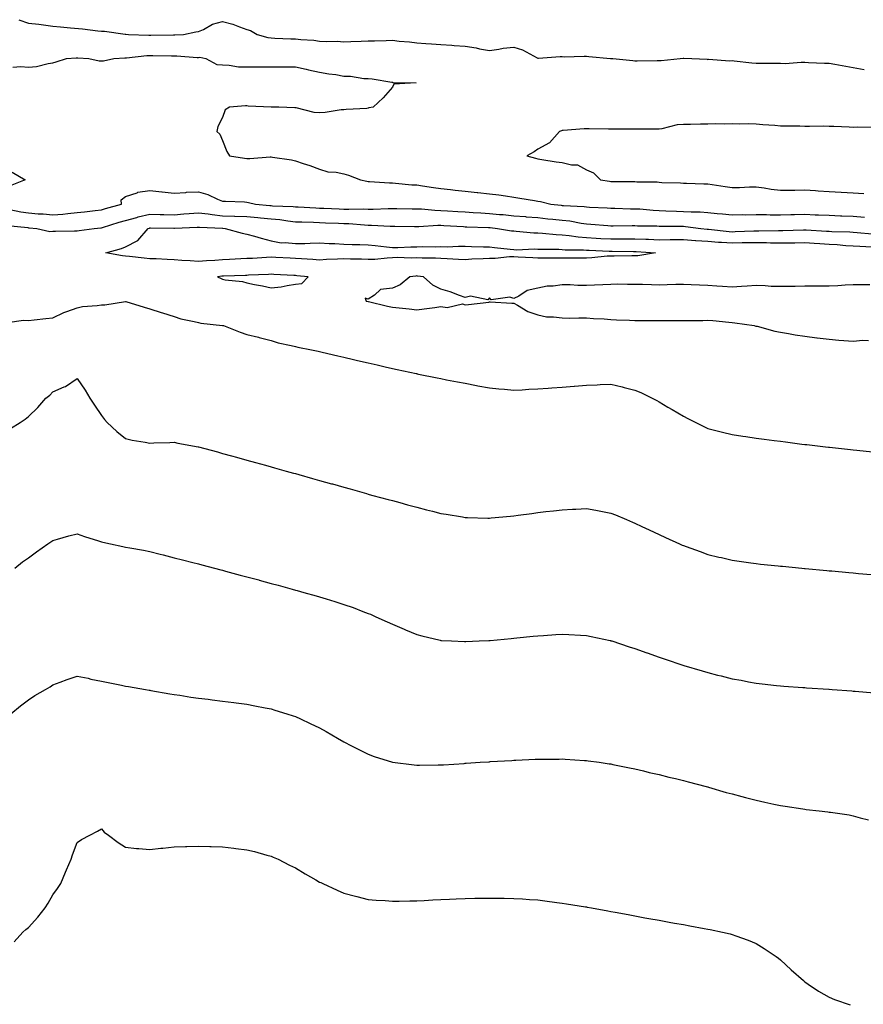
# Model space of a CAD drawing. Units: inches. Extents: x 952643 to 955283, y 7239818 to 7242458.
# Drawn here: x 954394 to 954742, y 7241022 to 7241428 of the extents above; entities that cross this region are included whole.
import ezdxf

# ---------------------------------------------------------------- set-up
doc = ezdxf.new("R2010")
doc.units = ezdxf.units.IN
doc.header["$MEASUREMENT"] = 0
doc.layers.add('Contour_95267239', color=7, linetype='Continuous', true_color=0xcb9d23)

msp = doc.modelspace()

# ---------------------------------------------------------------- linework, layer by layer
at = {"layer": 'Contour_95267239'}
for points in [[(954394.09, 7241427.96, 3179), (954398.05, 7241426.58, 3179), (954402.27, 7241426.14, 3179), (954404.18, 7241425.79, 3179), (954408.05, 7241425.32, 3179), (954411.22, 7241425.09, 3179), (954415.38, 7241424.59, 3179), (954420.34, 7241424.21, 3179), (954426.6, 7241423.37, 3179), (954428.05, 7241423.24, 3179), (954429.36, 7241423.23, 3179), (954437.91, 7241422.06, 3179), (954438.05, 7241422.06, 3179), (954438.18, 7241422.05, 3179), (954439.28, 7241421.92, 3179), (954447.68, 7241421.55, 3179), (954448.05, 7241421.56, 3179), (954448.41, 7241421.56, 3179), (954457.79, 7241421.66, 3179), (954458.05, 7241421.66, 3179), (954458.31, 7241421.66, 3179), (954461.94, 7241421.92, 3179), (954467.05, 7241422.92, 3179), (954468.05, 7241423.11, 3179), (954470.12, 7241423.99, 3179), (954473.91, 7241426.06, 3179), (954478.05, 7241427.2, 3179), (954482.28, 7241426.15, 3179), (954484.96, 7241425.01, 3179), (954488.05, 7241423.98, 3179), (954489.58, 7241423.45, 3179), (954492.23, 7241421.92, 3179), (954496.73, 7241420.6, 3179), (954498.05, 7241420.44, 3179), (954499.57, 7241420.4, 3179), (954506.17, 7241420.04, 3179), (954508.05, 7241420.01, 3179), (954510.23, 7241419.74, 3179), (954515.61, 7241419.48, 3179), (954518.05, 7241419.13, 3179), (954521.06, 7241418.91, 3179), (954525.25, 7241419.12, 3179), (954528.05, 7241418.85, 3179), (954530.96, 7241419.01, 3179), (954535.18, 7241419.05, 3179), (954538.05, 7241419.19, 3179), (954540.68, 7241419.29, 3179), (954545.5, 7241419.37, 3179), (954548.05, 7241419.47, 3179), (954550.84, 7241419.13, 3179), (954555.02, 7241418.89, 3179), (954558.05, 7241418.46, 3179), (954561.77, 7241418.2, 3179), (954564.18, 7241418.05, 3179), (954568.05, 7241417.76, 3179), (954572.54, 7241417.43, 3179), (954573.5, 7241417.37, 3179), (954578.05, 7241417.01, 3179), (954582.51, 7241416.38, 3179), (954583.96, 7241416.01, 3179), (954588.05, 7241415.31, 3179), (954591.96, 7241415.83, 3179), (954593.76, 7241416.21, 3179), (954598.05, 7241416.68, 3179), (954601.66, 7241415.53, 3179), (954607.73, 7241412.24, 3179), (954608.05, 7241412.1, 3179), (954608.23, 7241412.1, 3179), (954617.19, 7241412.78, 3179), (954618.05, 7241412.76, 3179), (954618.85, 7241412.72, 3179), (954627.03, 7241412.94, 3179), (954628.05, 7241412.9, 3179), (954628.96, 7241412.83, 3179), (954637.94, 7241412.03, 3179), (954638.05, 7241412.03, 3179), (954638.15, 7241412.02, 3179), (954638.89, 7241411.92, 3179), (954647.22, 7241411.09, 3179), (954648.05, 7241411.01, 3179), (954648.99, 7241410.98, 3179), (954657.24, 7241411.11, 3179), (954658.05, 7241411.08, 3179), (954658.87, 7241411.1, 3179), (954666.63, 7241411.92, 3179), (954667.88, 7241412.09, 3179), (954668.05, 7241412.12, 3179), (954668.25, 7241412.12, 3179), (954671.48, 7241411.92, 3179), (954677.76, 7241411.63, 3179), (954678.05, 7241411.61, 3179), (954678.34, 7241411.63, 3179), (954687.15, 7241411.02, 3179), (954688.05, 7241411.08, 3179), (954688.96, 7241411.01, 3179), (954696.27, 7241410.14, 3179), (954698.05, 7241410.03, 3179), (954699.98, 7241409.99, 3179), (954706.15, 7241410.02, 3179), (954708.05, 7241409.98, 3179), (954710.02, 7241409.95, 3179), (954716.56, 7241410.43, 3179), (954718.05, 7241410.41, 3179), (954719.63, 7241410.34, 3179), (954726.19, 7241410.06, 3179), (954728.05, 7241409.99, 3179), (954730.37, 7241409.6, 3179), (954734.91, 7241408.78, 3179), (954738.05, 7241408.26, 3179), (954742.56, 7241407.41, 3179)], [(954391.59, 7241408.38, 3178), (954394.84, 7241408.71, 3178), (954398.05, 7241408.44, 3178), (954401.26, 7241408.71, 3178), (954406.06, 7241409.93, 3178), (954408.05, 7241410.15, 3178), (954409.42, 7241410.55, 3178), (954413.64, 7241411.92, 3178), (954417.67, 7241412.3, 3178), (954418.05, 7241412.3, 3178), (954418.4, 7241412.27, 3178), (954422.84, 7241411.92, 3178), (954427.09, 7241410.96, 3178), (954428.05, 7241410.99, 3178), (954428.96, 7241411.01, 3178), (954433.17, 7241411.92, 3178), (954437.72, 7241412.25, 3178), (954438.05, 7241412.25, 3178), (954438.39, 7241412.26, 3178), (954446.82, 7241413.15, 3178), (954448.05, 7241413.19, 3178), (954449.32, 7241413.19, 3178), (954456.92, 7241413.05, 3178), (954459.18, 7241413.05, 3178), (954467.52, 7241412.45, 3178), (954468.05, 7241412.45, 3178), (954468.61, 7241412.48, 3178), (954471.11, 7241411.92, 3178), (954475.65, 7241409.52, 3178), (954478.05, 7241409.3, 3178), (954480.7, 7241409.27, 3178), (954484.63, 7241408.5, 3178), (954488.05, 7241408.47, 3178), (954491.43, 7241408.54, 3178), (954494.67, 7241408.54, 3178), (954498.05, 7241408.6, 3178), (954501.46, 7241408.51, 3178), (954504.72, 7241408.59, 3178), (954508.05, 7241408.49, 3178), (954512.44, 7241407.53, 3178), (954513.4, 7241407.27, 3178), (954518.05, 7241406.38, 3178), (954521.83, 7241405.7, 3178), (954524.66, 7241405.31, 3178), (954528.05, 7241404.74, 3178), (954530.78, 7241404.65, 3178), (954536.21, 7241403.76, 3178), (954538.05, 7241403.69, 3178), (954539.74, 7241403.61, 3178), (954547.77, 7241402.2, 3178), (954548.05, 7241402.18, 3178), (954548.27, 7241402.14, 3178), (954557.85, 7241401.92, 3178), (954548.6, 7241401.37, 3178), (954548.05, 7241400.16, 3178), (954544.27, 7241395.7, 3178), (954540.08, 7241391.92, 3178), (954538.39, 7241391.58, 3178), (954538.05, 7241391.49, 3178), (954537.54, 7241391.41, 3178), (954528.95, 7241391.02, 3178), (954528.05, 7241390.85, 3178), (954526.91, 7241390.78, 3178), (954520.27, 7241389.7, 3178), (954518.05, 7241389.59, 3178), (954515.82, 7241389.69, 3178), (954508.34, 7241391.63, 3178), (954508.05, 7241391.65, 3178), (954507.76, 7241391.63, 3178), (954501.19, 7241391.92, 3178), (954498.11, 7241391.98, 3178), (954497.99, 7241391.98, 3178), (954488.52, 7241392.39, 3178), (954488.05, 7241392.42, 3178), (954487.51, 7241392.46, 3178), (954480.93, 7241391.92, 3178), (954479.1, 7241390.87, 3178), (954478.05, 7241387.6, 3178), (954476.07, 7241383.9, 3178), (954475.68, 7241381.92, 3178), (954476.86, 7241380.73, 3178), (954478.05, 7241378.13, 3178), (954479.74, 7241373.61, 3178), (954480.84, 7241371.92, 3178), (954487.06, 7241370.93, 3178), (954488.05, 7241370.79, 3178), (954489.23, 7241370.74, 3178), (954497.6, 7241371.47, 3178), (954498.05, 7241371.45, 3178), (954498.66, 7241371.31, 3178), (954506.4, 7241370.27, 3178), (954508.05, 7241369.79, 3178), (954511.29, 7241368.68, 3178), (954513.96, 7241367.83, 3178), (954518.05, 7241366.31, 3178), (954521.42, 7241365.29, 3178), (954524.87, 7241365.1, 3178), (954528.05, 7241364.46, 3178), (954529.95, 7241363.82, 3178), (954534.95, 7241361.92, 3178), (954537.51, 7241361.38, 3178), (954538.05, 7241361.33, 3178), (954538.64, 7241361.33, 3178), (954546.85, 7241360.72, 3178), (954548.05, 7241360.72, 3178), (954549.33, 7241360.64, 3178), (954556.08, 7241359.95, 3178), (954558.05, 7241359.84, 3178), (954560.5, 7241359.47, 3178), (954564.96, 7241358.83, 3178), (954568.05, 7241358.36, 3178), (954572.03, 7241357.94, 3178), (954573.89, 7241357.76, 3178), (954578.05, 7241357.31, 3178), (954582.94, 7241356.81, 3178), (954583.2, 7241356.77, 3178), (954588.05, 7241356.23, 3178), (954591.88, 7241355.75, 3178), (954594.66, 7241355.31, 3178), (954598.05, 7241354.86, 3178), (954600.56, 7241354.43, 3178), (954606.56, 7241353.41, 3178), (954608.05, 7241353.16, 3178), (954609.13, 7241353, 3178), (954613.38, 7241351.92, 3178), (954617.59, 7241351.46, 3178), (954618.05, 7241351.41, 3178), (954618.63, 7241351.34, 3178), (954627.07, 7241350.94, 3178), (954628.05, 7241350.82, 3178), (954629.23, 7241350.74, 3178), (954636.53, 7241350.4, 3178), (954638.05, 7241350.29, 3178), (954639.69, 7241350.28, 3178), (954646.21, 7241350.08, 3178), (954648.05, 7241350.07, 3178), (954650, 7241349.97, 3178), (954655.58, 7241349.45, 3178), (954658.05, 7241349.33, 3178), (954660.73, 7241349.24, 3178), (954665.12, 7241348.99, 3178), (954668.05, 7241348.9, 3178), (954671.26, 7241348.71, 3178), (954674.85, 7241348.72, 3178), (954678.05, 7241348.5, 3178), (954681.86, 7241348.11, 3178), (954684.14, 7241348.01, 3178), (954688.05, 7241347.56, 3178), (954692.35, 7241347.62, 3178), (954693.71, 7241347.58, 3178), (954698.05, 7241347.64, 3178), (954702.33, 7241347.64, 3178), (954703.73, 7241347.6, 3178), (954708.05, 7241347.6, 3178), (954712.27, 7241347.7, 3178), (954713.83, 7241347.7, 3178), (954718.05, 7241347.8, 3178), (954722.37, 7241347.6, 3178), (954723.7, 7241347.57, 3178), (954728.05, 7241347.38, 3178), (954732.81, 7241347.16, 3178), (954733.27, 7241347.14, 3178), (954738.05, 7241346.94, 3178), (954742.72, 7241346.59, 3178)], [(954746.37, 7241383.6, 3179), (954739.76, 7241383.63, 3179), (954738.05, 7241383.57, 3179), (954736.35, 7241383.62, 3179), (954730.08, 7241383.95, 3179), (954728.05, 7241384, 3179), (954725.93, 7241384.04, 3179), (954720.06, 7241383.93, 3179), (954718.05, 7241383.96, 3179), (954715.94, 7241384.03, 3179), (954710.16, 7241384.03, 3179), (954708.05, 7241384.1, 3179), (954705.65, 7241384.32, 3179), (954700.73, 7241384.6, 3179), (954698.05, 7241384.87, 3179), (954694.96, 7241385.01, 3179), (954691.03, 7241384.9, 3179), (954688.05, 7241385.05, 3179), (954685.11, 7241384.86, 3179), (954681.2, 7241385.07, 3179), (954678.05, 7241384.91, 3179), (954675.1, 7241384.87, 3179), (954670.91, 7241384.78, 3179), (954668.05, 7241384.74, 3179), (954665.4, 7241384.57, 3179), (954659.12, 7241382.99, 3179), (954658.05, 7241382.9, 3179), (954657.07, 7241382.9, 3179), (954649.04, 7241382.91, 3179), (954648.05, 7241382.91, 3179), (954647.08, 7241382.89, 3179), (954639.04, 7241382.91, 3179), (954638.05, 7241382.89, 3179), (954637.08, 7241382.89, 3179), (954629.09, 7241382.96, 3179), (954628.05, 7241382.96, 3179), (954627.05, 7241382.92, 3179), (954618.39, 7241382.26, 3179), (954618.05, 7241382.24, 3179), (954617.77, 7241382.2, 3179), (954616.92, 7241381.92, 3179), (954612.74, 7241377.23, 3179), (954608.05, 7241374.57, 3179), (954606.52, 7241373.45, 3179), (954603.45, 7241371.92, 3179), (954607.04, 7241370.91, 3179), (954608.05, 7241370.57, 3179), (954609.62, 7241370.35, 3179), (954615.56, 7241369.43, 3179), (954618.05, 7241369.09, 3179), (954621.84, 7241368.13, 3179), (954624.34, 7241368.21, 3179), (954628.05, 7241366.13, 3179), (954631, 7241364.87, 3179), (954633.84, 7241361.92, 3179), (954637.48, 7241361.35, 3179), (954638.05, 7241361.29, 3179), (954638.69, 7241361.28, 3179), (954647.39, 7241361.26, 3179), (954648.05, 7241361.24, 3179), (954648.8, 7241361.17, 3179), (954657.23, 7241361.1, 3179), (954658.05, 7241361, 3179), (954659.05, 7241360.92, 3179), (954666.87, 7241360.74, 3179), (954668.05, 7241360.63, 3179), (954669.35, 7241360.62, 3179), (954676.47, 7241360.34, 3179), (954678.05, 7241360.32, 3179), (954679.91, 7241360.06, 3179), (954685.28, 7241359.15, 3179), (954688.05, 7241358.8, 3179), (954691.17, 7241358.8, 3179), (954695.19, 7241359.06, 3179), (954698.05, 7241359.06, 3179), (954701.32, 7241358.65, 3179), (954704.24, 7241358.11, 3179), (954708.05, 7241357.69, 3179), (954712.25, 7241357.72, 3179), (954713.89, 7241357.76, 3179), (954718.05, 7241357.79, 3179), (954722.43, 7241357.54, 3179), (954723.6, 7241357.47, 3179), (954728.05, 7241357.21, 3179), (954733.03, 7241356.94, 3179), (954733.08, 7241356.95, 3179), (954738.05, 7241356.64, 3179), (954742.42, 7241356.29, 3179)], [(954391.29, 7241365.16, 3177), (954396.64, 7241361.92, 3177), (954390.45, 7241359.52, 3177)], [(954390.29, 7241349.68, 3177), (954394.9, 7241348.77, 3177), (954398.05, 7241348.32, 3177), (954401.96, 7241348.01, 3177), (954404.02, 7241347.89, 3177), (954408.05, 7241347.56, 3177), (954412.13, 7241347.84, 3177), (954414.28, 7241348.15, 3177), (954418.05, 7241348.44, 3177), (954421.17, 7241348.8, 3177), (954425.48, 7241349.35, 3177), (954428.05, 7241349.64, 3177), (954429.8, 7241350.17, 3177), (954436.3, 7241351.92, 3177), (954436.21, 7241353.76, 3177), (954438.05, 7241355.08, 3177), (954442.79, 7241356.66, 3177), (954443.12, 7241356.85, 3177), (954448.05, 7241357.58, 3177), (954452.97, 7241357, 3177), (954453.11, 7241356.98, 3177), (954458.05, 7241356.42, 3177), (954462.87, 7241356.74, 3177), (954463.14, 7241356.83, 3177), (954468.05, 7241357.03, 3177), (954472.01, 7241355.88, 3177), (954475.93, 7241354.04, 3177), (954478.05, 7241353.23, 3177), (954479.27, 7241353.14, 3177), (954487.13, 7241352.84, 3177), (954488.05, 7241352.78, 3177), (954488.78, 7241352.65, 3177), (954491.58, 7241351.92, 3177), (954497.53, 7241351.4, 3177), (954498.05, 7241351.36, 3177), (954498.67, 7241351.3, 3177), (954507.06, 7241350.93, 3177), (954508.05, 7241350.83, 3177), (954509.19, 7241350.78, 3177), (954516.5, 7241350.37, 3177), (954518.05, 7241350.31, 3177), (954519.73, 7241350.24, 3177), (954526.13, 7241350, 3177), (954528.05, 7241349.93, 3177), (954530.11, 7241349.86, 3177), (954536.08, 7241349.95, 3177), (954538.05, 7241349.87, 3177), (954540.11, 7241349.86, 3177), (954546.25, 7241350.12, 3177), (954548.05, 7241350.1, 3177), (954549.88, 7241350.09, 3177), (954556.18, 7241350.05, 3177), (954558.05, 7241350.04, 3177), (954559.97, 7241350, 3177), (954565.56, 7241349.43, 3177), (954568.05, 7241349.38, 3177), (954570.76, 7241349.21, 3177), (954575.07, 7241348.94, 3177), (954578.05, 7241348.76, 3177), (954581.4, 7241348.57, 3177), (954584.47, 7241348.34, 3177), (954588.05, 7241348.14, 3177), (954592.23, 7241347.74, 3177), (954593.75, 7241347.62, 3177), (954598.05, 7241347.19, 3177), (954602.93, 7241346.8, 3177), (954603.19, 7241346.78, 3177), (954608.05, 7241346.39, 3177), (954612.09, 7241345.96, 3177), (954614.22, 7241345.75, 3177), (954618.05, 7241345.34, 3177), (954621.14, 7241345.01, 3177), (954625.83, 7241344.14, 3177), (954628.05, 7241343.86, 3177), (954629.87, 7241343.74, 3177), (954636.89, 7241343.08, 3177), (954638.05, 7241342.99, 3177), (954639.11, 7241342.98, 3177), (954646.88, 7241343.09, 3177), (954648.05, 7241343.08, 3177), (954649.15, 7241343.02, 3177), (954656.99, 7241342.98, 3177), (954658.05, 7241342.93, 3177), (954659.03, 7241342.9, 3177), (954667.12, 7241342.85, 3177), (954668.05, 7241342.83, 3177), (954668.9, 7241342.77, 3177), (954675.23, 7241341.92, 3177), (954677.78, 7241341.65, 3177), (954678.05, 7241341.63, 3177), (954678.36, 7241341.61, 3177), (954686.81, 7241340.68, 3177), (954688.05, 7241340.6, 3177), (954689.35, 7241340.62, 3177), (954697.03, 7241340.9, 3177), (954698.05, 7241340.92, 3177), (954699.06, 7241340.91, 3177), (954707.16, 7241341.03, 3177), (954708.05, 7241341.03, 3177), (954708.93, 7241341.04, 3177), (954717.47, 7241341.34, 3177), (954718.05, 7241341.34, 3177), (954718.66, 7241341.31, 3177), (954727, 7241340.87, 3177), (954728.05, 7241340.8, 3177), (954729.24, 7241340.73, 3177), (954736.65, 7241340.52, 3177), (954738.05, 7241340.45, 3177), (954739.65, 7241340.32, 3177), (954745.82, 7241339.69, 3177)], [(954389.27, 7241343.14, 3176), (954397.68, 7241342.29, 3176), (954398.05, 7241342.24, 3176), (954398.34, 7241342.21, 3176), (954401.48, 7241341.92, 3176), (954406.79, 7241340.66, 3176), (954408.05, 7241340.75, 3176), (954409.12, 7241340.85, 3176), (954417.01, 7241340.88, 3176), (954418.05, 7241340.96, 3176), (954418.93, 7241341.04, 3176), (954425.05, 7241341.92, 3176), (954427.78, 7241342.19, 3176), (954428.05, 7241342.22, 3176), (954428.49, 7241342.36, 3176), (954435.45, 7241344.52, 3176), (954438.05, 7241345.25, 3176), (954442.63, 7241346.5, 3176), (954443.25, 7241346.72, 3176), (954448.05, 7241347.76, 3176), (954452.28, 7241347.69, 3176), (954453.79, 7241347.66, 3176), (954458.05, 7241347.59, 3176), (954462.08, 7241347.89, 3176), (954464.27, 7241348.14, 3176), (954468.05, 7241348.43, 3176), (954472.02, 7241347.95, 3176), (954473.75, 7241347.62, 3176), (954478.05, 7241347.15, 3176), (954482.99, 7241346.98, 3176), (954483.11, 7241346.98, 3176), (954488.05, 7241346.79, 3176), (954492.52, 7241346.39, 3176), (954493.67, 7241346.3, 3176), (954498.05, 7241345.91, 3176), (954501.69, 7241345.56, 3176), (954504.93, 7241345.04, 3176), (954508.05, 7241344.69, 3176), (954510.72, 7241344.59, 3176), (954515.49, 7241344.48, 3176), (954518.05, 7241344.38, 3176), (954520.42, 7241344.29, 3176), (954525.88, 7241344.09, 3176), (954528.05, 7241344.01, 3176), (954530.07, 7241343.94, 3176), (954536.59, 7241343.38, 3176), (954538.05, 7241343.33, 3176), (954539.45, 7241343.32, 3176), (954547.07, 7241342.9, 3176), (954548.05, 7241342.89, 3176), (954549.01, 7241342.88, 3176), (954557.2, 7241342.77, 3176), (954558.05, 7241342.76, 3176), (954558.88, 7241342.75, 3176), (954566.72, 7241343.25, 3176), (954568.05, 7241343.23, 3176), (954569.28, 7241343.15, 3176), (954577.29, 7241342.68, 3176), (954578.05, 7241342.63, 3176), (954578.72, 7241342.59, 3176), (954587.64, 7241342.33, 3176), (954588.05, 7241342.31, 3176), (954588.41, 7241342.28, 3176), (954591.35, 7241341.92, 3176), (954597.12, 7241340.99, 3176), (954598.05, 7241340.88, 3176), (954599.12, 7241340.85, 3176), (954606.29, 7241340.16, 3176), (954608.05, 7241340.12, 3176), (954609.95, 7241340.02, 3176), (954615.55, 7241339.42, 3176), (954618.05, 7241339.29, 3176), (954620.93, 7241339.04, 3176), (954624.59, 7241338.46, 3176), (954628.05, 7241338.2, 3176), (954632.01, 7241337.96, 3176), (954633.96, 7241337.83, 3176), (954638.05, 7241337.59, 3176), (954642.37, 7241337.6, 3176), (954643.74, 7241337.61, 3176), (954648.05, 7241337.62, 3176), (954652.5, 7241337.47, 3176), (954653.6, 7241337.47, 3176), (954658.05, 7241337.3, 3176), (954662.6, 7241337.37, 3176), (954663.5, 7241337.37, 3176), (954668.05, 7241337.44, 3176), (954672.94, 7241337.03, 3176), (954673.14, 7241337.01, 3176), (954678.05, 7241336.62, 3176), (954682.45, 7241336.32, 3176), (954683.67, 7241336.3, 3176), (954688.05, 7241336.03, 3176), (954692.21, 7241336.08, 3176), (954693.9, 7241336.07, 3176), (954698.05, 7241336.12, 3176), (954702.21, 7241336.08, 3176), (954703.95, 7241336.02, 3176), (954708.05, 7241335.98, 3176), (954712.16, 7241336.03, 3176), (954713.95, 7241336.02, 3176), (954718.05, 7241336.07, 3176), (954721.97, 7241335.84, 3176), (954724.29, 7241335.68, 3176), (954728.05, 7241335.45, 3176), (954731.39, 7241335.26, 3176), (954735.03, 7241334.94, 3176), (954738.05, 7241334.76, 3176), (954740.69, 7241334.56, 3176), (954745.65, 7241334.32, 3176)], [(954744.84, 7241318.71, 3176), (954741.28, 7241318.69, 3176), (954738.05, 7241318.67, 3176), (954734.64, 7241318.51, 3176), (954731.63, 7241318.34, 3176), (954728.05, 7241318.17, 3176), (954724.26, 7241318.13, 3176), (954721.84, 7241318.13, 3176), (954718.05, 7241318.08, 3176), (954714.15, 7241318.02, 3176), (954711.91, 7241318.06, 3176), (954708.05, 7241318, 3176), (954704.2, 7241318.07, 3176), (954701.67, 7241318.3, 3176), (954698.05, 7241318.38, 3176), (954694.25, 7241318.12, 3176), (954691.91, 7241318.06, 3176), (954688.05, 7241317.77, 3176), (954684.11, 7241317.98, 3176), (954681.77, 7241318.2, 3176), (954678.05, 7241318.42, 3176), (954674.71, 7241318.58, 3176), (954671.23, 7241318.74, 3176), (954668.05, 7241318.88, 3176), (954664.94, 7241318.81, 3176), (954661.27, 7241318.7, 3176), (954658.05, 7241318.62, 3176), (954654.8, 7241318.67, 3176), (954651.17, 7241318.8, 3176), (954648.05, 7241318.85, 3176), (954644.92, 7241318.8, 3176), (954641.02, 7241318.95, 3176), (954638.05, 7241318.88, 3176), (954634.81, 7241318.68, 3176), (954631.39, 7241318.58, 3176), (954628.05, 7241318.35, 3176), (954624.55, 7241318.42, 3176), (954621.3, 7241318.67, 3176), (954618.05, 7241318.75, 3176), (954614.28, 7241318.15, 3176), (954611.84, 7241318.13, 3176), (954608.05, 7241317.28, 3176), (954603.6, 7241316.37, 3176), (954600.21, 7241314.08, 3176), (954598.05, 7241313.06, 3176), (954596.42, 7241313.55, 3176), (954588.7, 7241312.57, 3176), (954588.05, 7241313.39, 3176), (954587.42, 7241312.55, 3176), (954580.19, 7241314.06, 3176), (954578.05, 7241313.48, 3176), (954575.68, 7241314.29, 3176), (954571.91, 7241315.78, 3176), (954568.05, 7241316.91, 3176), (954564.7, 7241318.57, 3176), (954560.84, 7241321.92, 3176), (954558.45, 7241322.32, 3176), (954558.05, 7241322.35, 3176), (954557.64, 7241322.33, 3176), (954555.16, 7241321.92, 3176), (954551.25, 7241318.72, 3176), (954548.05, 7241317.35, 3176), (954543.17, 7241316.8, 3176), (954540.62, 7241314.49, 3176), (954538.05, 7241312.75, 3176), (954536.76, 7241313.21, 3176), (954537.25, 7241311.92, 3176), (954537.98, 7241311.85, 3176), (954538.05, 7241311.85, 3176), (954538.14, 7241311.83, 3176), (954545.98, 7241309.85, 3176), (954548.05, 7241309.49, 3176), (954550.78, 7241309.19, 3176), (954554.92, 7241308.79, 3176), (954558.05, 7241308.41, 3176), (954561.13, 7241308.84, 3176), (954565.54, 7241309.41, 3176), (954568.05, 7241309.76, 3176), (954570.57, 7241309.4, 3176), (954576.99, 7241310.86, 3176), (954578.05, 7241310.47, 3176), (954579.37, 7241310.6, 3176), (954587.73, 7241311.6, 3176), (954588.05, 7241311.63, 3176), (954588.32, 7241311.65, 3176), (954597.26, 7241311.13, 3176), (954598.05, 7241311.16, 3176), (954599.64, 7241310.33, 3176), (954603.88, 7241307.75, 3176), (954608.05, 7241306.27, 3176), (954611.62, 7241305.49, 3176), (954614.42, 7241305.55, 3176), (954618.05, 7241305.03, 3176), (954621.15, 7241305.02, 3176), (954624.89, 7241305.08, 3176), (954628.05, 7241305.07, 3176), (954630.97, 7241304.84, 3176), (954635.32, 7241304.65, 3176), (954638.05, 7241304.45, 3176), (954640.43, 7241304.3, 3176), (954645.81, 7241304.16, 3176), (954648.05, 7241304.02, 3176), (954650.15, 7241304.02, 3176), (954655.97, 7241304, 3176), (954658.05, 7241304, 3176), (954660.11, 7241303.98, 3176), (954666, 7241303.97, 3176), (954668.05, 7241303.95, 3176), (954670.14, 7241304.01, 3176), (954675.97, 7241304, 3176), (954678.05, 7241304.07, 3176), (954680.12, 7241303.99, 3176), (954686.7, 7241303.27, 3176), (954688.05, 7241303.21, 3176), (954689.15, 7241303.02, 3176), (954697.22, 7241301.92, 3176), (954697.84, 7241301.71, 3176), (954698.05, 7241301.67, 3176), (954698.37, 7241301.6, 3176), (954705.7, 7241299.57, 3176), (954708.05, 7241299.2, 3176), (954711.28, 7241298.69, 3176), (954714.15, 7241298.02, 3176), (954718.05, 7241297.51, 3176), (954722.97, 7241296.84, 3176), (954723.14, 7241296.83, 3176), (954728.05, 7241296.27, 3176), (954732.02, 7241295.89, 3176), (954734.17, 7241295.8, 3176), (954738.05, 7241295.46, 3176), (954741.96, 7241295.83, 3176), (954744.27, 7241295.7, 3176)], [(954389.33, 7241303.2, 3175), (954395.89, 7241304.08, 3175), (954398.05, 7241304.02, 3175), (954400.37, 7241304.24, 3175), (954405.13, 7241304.84, 3175), (954408.05, 7241305.1, 3175), (954412.62, 7241307.35, 3175), (954413.79, 7241307.66, 3175), (954418.05, 7241309.19, 3175), (954420.27, 7241309.7, 3175), (954426.27, 7241310.14, 3175), (954428.05, 7241310.46, 3175), (954429.55, 7241310.42, 3175), (954437.95, 7241311.82, 3175), (954438.05, 7241311.81, 3175), (954438.2, 7241311.77, 3175), (954445.65, 7241309.52, 3175), (954448.05, 7241308.79, 3175), (954452.71, 7241307.26, 3175), (954453.22, 7241307.09, 3175), (954458.05, 7241305.58, 3175), (954460.76, 7241304.63, 3175), (954466.36, 7241303.61, 3175), (954468.05, 7241303.14, 3175), (954469.07, 7241302.94, 3175), (954478, 7241301.97, 3175), (954478.05, 7241301.96, 3175), (954478.09, 7241301.96, 3175), (954478.34, 7241301.92, 3175), (954485.34, 7241299.21, 3175), (954488.05, 7241298.18, 3175), (954492.89, 7241297.08, 3175), (954493.16, 7241297.03, 3175), (954498.05, 7241295.78, 3175), (954500.95, 7241294.82, 3175), (954506.26, 7241293.71, 3175), (954508.05, 7241293.22, 3175), (954509.07, 7241292.94, 3175), (954514.72, 7241291.92, 3175), (954517.43, 7241291.3, 3175), (954518.05, 7241291.15, 3175), (954519.05, 7241290.92, 3175), (954525.55, 7241289.42, 3175), (954528.05, 7241288.84, 3175), (954532.05, 7241287.92, 3175), (954533.67, 7241287.55, 3175), (954538.05, 7241286.54, 3175), (954541.8, 7241285.67, 3175), (954545.03, 7241284.94, 3175), (954548.05, 7241284.25, 3175), (954549.97, 7241283.84, 3175), (954557.85, 7241282.12, 3175), (954558.05, 7241282.08, 3175), (954558.18, 7241282.05, 3175), (954558.8, 7241281.92, 3175), (954566.49, 7241280.36, 3175), (954568.05, 7241280.04, 3175), (954570.39, 7241279.58, 3175), (954574.87, 7241278.74, 3175), (954578.05, 7241278.1, 3175), (954582.74, 7241277.23, 3175), (954583.26, 7241277.13, 3175), (954588.05, 7241276.27, 3175), (954591.95, 7241275.82, 3175), (954594.27, 7241275.7, 3175), (954598.05, 7241275.31, 3175), (954601.6, 7241275.47, 3175), (954604.32, 7241275.65, 3175), (954608.05, 7241275.82, 3175), (954612.25, 7241276.12, 3175), (954613.73, 7241276.24, 3175), (954618.05, 7241276.55, 3175), (954623.03, 7241276.94, 3175), (954623.08, 7241276.95, 3175), (954628.05, 7241277.33, 3175), (954632.47, 7241277.5, 3175), (954633.7, 7241277.57, 3175), (954638.05, 7241277.75, 3175), (954642.77, 7241276.64, 3175), (954643.53, 7241276.44, 3175), (954648.05, 7241275.34, 3175), (954650.39, 7241274.26, 3175), (954655.16, 7241271.92, 3175), (954657.09, 7241270.96, 3175), (954658.05, 7241270.47, 3175), (954661.64, 7241268.33, 3175), (954663.41, 7241267.28, 3175), (954668.05, 7241264.54, 3175), (954669.78, 7241263.65, 3175), (954673.17, 7241261.92, 3175), (954676.4, 7241260.27, 3175), (954678.05, 7241259.43, 3175), (954681.37, 7241258.6, 3175), (954684.07, 7241257.94, 3175), (954688.05, 7241256.97, 3175), (954692.47, 7241256.34, 3175), (954693.81, 7241256.16, 3175), (954698.05, 7241255.55, 3175), (954701.25, 7241255.12, 3175), (954705.39, 7241254.58, 3175), (954708.05, 7241254.22, 3175), (954710.09, 7241253.96, 3175), (954716.88, 7241253.09, 3175), (954718.05, 7241252.94, 3175), (954718.96, 7241252.83, 3175), (954726.56, 7241251.92, 3175), (954727.89, 7241251.76, 3175), (954728.05, 7241251.74, 3175), (954728.25, 7241251.72, 3175), (954736.92, 7241250.79, 3175), (954738.05, 7241250.67, 3175), (954739.45, 7241250.52, 3175), (954745.98, 7241249.85, 3175)], [(954390.53, 7241259.44, 3174), (954394.54, 7241261.92, 3174), (954396.64, 7241263.33, 3174), (954398.05, 7241264.49, 3174), (954401.82, 7241268.15, 3174), (954405.11, 7241271.92, 3174), (954406.75, 7241273.22, 3174), (954408.05, 7241274.66, 3174), (954412.77, 7241276.64, 3174), (954413.21, 7241276.76, 3174), (954418.05, 7241280.08, 3174), (954421.35, 7241275.22, 3174), (954423.27, 7241271.92, 3174), (954425.24, 7241269.11, 3174), (954428.05, 7241264.8, 3174), (954429.34, 7241263.21, 3174), (954430.44, 7241261.92, 3174), (954434.41, 7241258.28, 3174), (954438.05, 7241255.33, 3174), (954440.79, 7241254.66, 3174), (954446.09, 7241253.88, 3174), (954448.05, 7241253.47, 3174), (954449.64, 7241253.51, 3174), (954456.23, 7241253.74, 3174), (954458.05, 7241253.79, 3174), (954459.62, 7241253.49, 3174), (954468.02, 7241251.95, 3174), (954468.05, 7241251.95, 3174), (954468.07, 7241251.94, 3174), (954468.14, 7241251.92, 3174), (954475.96, 7241249.83, 3174), (954478.05, 7241249.24, 3174), (954481.76, 7241248.21, 3174), (954483.78, 7241247.65, 3174), (954488.05, 7241246.45, 3174), (954491.59, 7241245.46, 3174), (954495.66, 7241244.31, 3174), (954498.05, 7241243.64, 3174), (954499.39, 7241243.26, 3174), (954504.18, 7241241.92, 3174), (954507.23, 7241241.1, 3174), (954508.05, 7241240.88, 3174), (954509.5, 7241240.47, 3174), (954515.07, 7241238.94, 3174), (954518.05, 7241238.1, 3174), (954522.87, 7241236.74, 3174), (954523.36, 7241236.61, 3174), (954528.05, 7241235.3, 3174), (954530.69, 7241234.56, 3174), (954537.31, 7241232.66, 3174), (954538.05, 7241232.46, 3174), (954538.47, 7241232.34, 3174), (954539.96, 7241231.92, 3174), (954546.34, 7241230.21, 3174), (954548.05, 7241229.74, 3174), (954551.05, 7241228.92, 3174), (954554.21, 7241228.08, 3174), (954558.05, 7241227.03, 3174), (954562.13, 7241226, 3174), (954564.59, 7241225.38, 3174), (954568.05, 7241224.51, 3174), (954570.27, 7241224.14, 3174), (954576.94, 7241223.03, 3174), (954578.05, 7241222.85, 3174), (954578.95, 7241222.82, 3174), (954587.39, 7241222.58, 3174), (954588.05, 7241222.56, 3174), (954588.76, 7241222.63, 3174), (954596.67, 7241223.3, 3174), (954598.05, 7241223.44, 3174), (954599.83, 7241223.7, 3174), (954605.49, 7241224.48, 3174), (954608.05, 7241224.84, 3174), (954611.36, 7241225.23, 3174), (954614.39, 7241225.58, 3174), (954618.05, 7241226.02, 3174), (954622.35, 7241226.22, 3174), (954623.7, 7241226.27, 3174), (954628.05, 7241226.48, 3174), (954631.93, 7241225.8, 3174), (954634.72, 7241225.25, 3174), (954638.05, 7241224.63, 3174), (954639.97, 7241223.84, 3174), (954644.55, 7241221.92, 3174), (954647.01, 7241220.88, 3174), (954648.05, 7241220.45, 3174), (954650.83, 7241219.14, 3174), (954653.84, 7241217.71, 3174), (954658.05, 7241215.73, 3174), (954660.63, 7241214.5, 3174), (954666.42, 7241211.92, 3174), (954667.55, 7241211.42, 3174), (954668.05, 7241211.22, 3174), (954669.14, 7241210.83, 3174), (954674.86, 7241208.73, 3174), (954678.05, 7241207.61, 3174), (954682.65, 7241206.52, 3174), (954683.68, 7241206.29, 3174), (954688.05, 7241205.27, 3174), (954690.96, 7241204.83, 3174), (954695.85, 7241204.12, 3174), (954698.05, 7241203.79, 3174), (954699.74, 7241203.61, 3174), (954707.1, 7241202.87, 3174), (954708.05, 7241202.77, 3174), (954708.82, 7241202.69, 3174), (954716.78, 7241201.92, 3174), (954717.94, 7241201.81, 3174), (954718.05, 7241201.8, 3174), (954718.19, 7241201.78, 3174), (954727.08, 7241200.95, 3174), (954728.05, 7241200.87, 3174), (954729.21, 7241200.76, 3174), (954736.24, 7241200.11, 3174), (954738.05, 7241199.94, 3174), (954740.23, 7241199.74, 3174), (954745.38, 7241199.25, 3174)], [(954392.33, 7241201.92, 3173), (954395.5, 7241204.47, 3173), (954398.05, 7241206.22, 3173), (954401.35, 7241208.62, 3173), (954405.99, 7241211.92, 3173), (954407.18, 7241212.79, 3173), (954408.05, 7241213.38, 3173), (954410.03, 7241213.9, 3173), (954414.67, 7241215.3, 3173), (954418.05, 7241216.09, 3173), (954421.06, 7241214.93, 3173), (954426.82, 7241213.15, 3173), (954428.05, 7241212.73, 3173), (954428.71, 7241212.58, 3173), (954431.79, 7241211.92, 3173), (954436.94, 7241210.81, 3173), (954438.05, 7241210.56, 3173), (954439.73, 7241210.24, 3173), (954445.45, 7241209.32, 3173), (954448.05, 7241208.8, 3173), (954452.26, 7241207.71, 3173), (954453.52, 7241207.39, 3173), (954458.05, 7241206.23, 3173), (954461.48, 7241205.35, 3173), (954465.73, 7241204.24, 3173), (954468.05, 7241203.65, 3173), (954469.42, 7241203.29, 3173), (954474.64, 7241201.92, 3173), (954477.35, 7241201.22, 3173), (954478.05, 7241201.03, 3173), (954479.26, 7241200.71, 3173), (954485.23, 7241199.1, 3173), (954488.05, 7241198.36, 3173), (954492.92, 7241197.05, 3173), (954493.12, 7241196.99, 3173), (954498.05, 7241195.66, 3173), (954500.98, 7241194.85, 3173), (954506.7, 7241193.27, 3173), (954508.05, 7241192.9, 3173), (954508.81, 7241192.68, 3173), (954511.55, 7241191.92, 3173), (954516.62, 7241190.49, 3173), (954518.05, 7241190.07, 3173), (954520.73, 7241189.24, 3173), (954524.3, 7241188.17, 3173), (954528.05, 7241186.99, 3173), (954531.8, 7241185.67, 3173), (954535.86, 7241184.11, 3173), (954538.05, 7241183.3, 3173), (954539.03, 7241182.9, 3173), (954541.27, 7241181.92, 3173), (954545.92, 7241179.79, 3173), (954548.05, 7241178.78, 3173), (954552.87, 7241176.74, 3173), (954553.47, 7241176.5, 3173), (954558.05, 7241174.6, 3173), (954560.16, 7241174.03, 3173), (954567.74, 7241172.23, 3173), (954568.05, 7241172.15, 3173), (954568.26, 7241172.13, 3173), (954572.34, 7241171.92, 3173), (954577.77, 7241171.64, 3173), (954578.05, 7241171.63, 3173), (954578.32, 7241171.65, 3173), (954583.76, 7241171.92, 3173), (954587.84, 7241172.13, 3173), (954588.05, 7241172.13, 3173), (954588.29, 7241172.16, 3173), (954597.01, 7241172.96, 3173), (954598.05, 7241173.06, 3173), (954599.32, 7241173.19, 3173), (954606.09, 7241173.88, 3173), (954608.05, 7241174.09, 3173), (954610.36, 7241174.23, 3173), (954615.42, 7241174.55, 3173), (954618.05, 7241174.71, 3173), (954620.71, 7241174.58, 3173), (954625.63, 7241174.34, 3173), (954628.05, 7241174.22, 3173), (954629.93, 7241173.8, 3173), (954637.88, 7241172.09, 3173), (954638.05, 7241172.06, 3173), (954638.15, 7241172.02, 3173), (954638.45, 7241171.92, 3173), (954645.69, 7241169.56, 3173), (954648.05, 7241168.81, 3173), (954652.94, 7241167.03, 3173), (954653.1, 7241166.97, 3173), (954658.05, 7241165.21, 3173), (954660.51, 7241164.38, 3173), (954667.82, 7241161.92, 3173), (954668.17, 7241161.8, 3173), (954675.71, 7241159.58, 3173), (954678.05, 7241158.86, 3173), (954682.12, 7241157.85, 3173), (954683.62, 7241157.49, 3173), (954688.05, 7241156.36, 3173), (954691.84, 7241155.71, 3173), (954694.83, 7241155.14, 3173), (954698.05, 7241154.57, 3173), (954700.43, 7241154.3, 3173), (954706.34, 7241153.63, 3173), (954708.05, 7241153.44, 3173), (954709.47, 7241153.34, 3173), (954717.22, 7241152.75, 3173), (954718.05, 7241152.68, 3173), (954718.76, 7241152.63, 3173), (954727.94, 7241152.03, 3173), (954728.05, 7241152.02, 3173), (954728.14, 7241152.01, 3173), (954729.32, 7241151.92, 3173), (954737.43, 7241151.3, 3173), (954738.05, 7241151.26, 3173), (954738.77, 7241151.2, 3173), (954746.67, 7241150.54, 3173)], [(954390.76, 7241141.92, 3172), (954394.77, 7241145.2, 3172), (954398.05, 7241147.62, 3172), (954400.56, 7241149.41, 3172), (954405.06, 7241151.92, 3172), (954406.89, 7241153.08, 3172), (954408.05, 7241153.81, 3172), (954411.01, 7241154.88, 3172), (954413.98, 7241155.99, 3172), (954418.05, 7241157.34, 3172), (954422.68, 7241156.55, 3172), (954423.75, 7241156.22, 3172), (954428.05, 7241155.28, 3172), (954430.86, 7241154.73, 3172), (954436.31, 7241153.66, 3172), (954438.05, 7241153.32, 3172), (954439.23, 7241153.1, 3172), (954446.24, 7241151.92, 3172), (954447.79, 7241151.66, 3172), (954448.05, 7241151.62, 3172), (954448.41, 7241151.56, 3172), (954456.27, 7241150.14, 3172), (954458.05, 7241149.88, 3172), (954460.42, 7241149.55, 3172), (954464.92, 7241148.8, 3172), (954468.05, 7241148.38, 3172), (954472.1, 7241147.87, 3172), (954473.74, 7241147.61, 3172), (954478.05, 7241147.12, 3172), (954482.62, 7241146.49, 3172), (954483.58, 7241146.39, 3172), (954488.05, 7241145.81, 3172), (954491.27, 7241145.14, 3172), (954495.58, 7241144.39, 3172), (954498.05, 7241143.92, 3172), (954499.56, 7241143.43, 3172), (954504.49, 7241141.92, 3172), (954507.19, 7241141.06, 3172), (954508.05, 7241140.8, 3172), (954510.17, 7241139.8, 3172), (954514.09, 7241137.96, 3172), (954518.05, 7241136.08, 3172), (954520.7, 7241134.57, 3172), (954525.37, 7241131.92, 3172), (954528.05, 7241130.41, 3172), (954531.23, 7241128.74, 3172), (954533.6, 7241127.47, 3172), (954538.05, 7241125.24, 3172), (954540.49, 7241124.36, 3172), (954548.05, 7241121.92, 3172), (954556.97, 7241120.84, 3172), (954558.05, 7241120.73, 3172), (954559.22, 7241120.75, 3172), (954566.96, 7241120.83, 3172), (954568.05, 7241120.85, 3172), (954569.07, 7241120.9, 3172), (954577.6, 7241121.47, 3172), (954578.05, 7241121.49, 3172), (954578.45, 7241121.52, 3172), (954584.28, 7241121.92, 3172), (954587.82, 7241122.15, 3172), (954588.05, 7241122.17, 3172), (954588.32, 7241122.19, 3172), (954597.26, 7241122.71, 3172), (954598.05, 7241122.77, 3172), (954598.95, 7241122.82, 3172), (954606.83, 7241123.14, 3172), (954608.05, 7241123.21, 3172), (954609.36, 7241123.23, 3172), (954616.72, 7241123.25, 3172), (954618.05, 7241123.27, 3172), (954619.33, 7241123.2, 3172), (954627.28, 7241122.69, 3172), (954628.05, 7241122.64, 3172), (954628.68, 7241122.55, 3172), (954633.29, 7241121.92, 3172), (954637.45, 7241121.32, 3172), (954638.05, 7241121.24, 3172), (954638.9, 7241121.07, 3172), (954645.76, 7241119.63, 3172), (954648.05, 7241119.19, 3172), (954651.61, 7241118.36, 3172), (954653.9, 7241117.77, 3172), (954658.05, 7241116.84, 3172), (954661.96, 7241115.83, 3172), (954664.8, 7241115.17, 3172), (954668.05, 7241114.37, 3172), (954669.94, 7241113.81, 3172), (954677.34, 7241111.92, 3172), (954677.89, 7241111.76, 3172), (954678.05, 7241111.73, 3172), (954678.31, 7241111.66, 3172), (954685.65, 7241109.52, 3172), (954688.05, 7241108.88, 3172), (954692.16, 7241107.81, 3172), (954693.56, 7241107.43, 3172), (954698.05, 7241106.28, 3172), (954701.63, 7241105.5, 3172), (954705.25, 7241104.72, 3172), (954708.05, 7241104.12, 3172), (954709.97, 7241103.84, 3172), (954717.28, 7241102.69, 3172), (954718.05, 7241102.58, 3172), (954718.65, 7241102.52, 3172), (954723.92, 7241101.92, 3172), (954727.61, 7241101.48, 3172), (954728.05, 7241101.41, 3172), (954728.67, 7241101.3, 3172), (954736.37, 7241100.24, 3172), (954738.05, 7241099.9, 3172), (954740.9, 7241099.07, 3172), (954744.38, 7241098.25, 3172)], [(954392.04, 7241047.93, 3171), (954395.72, 7241051.92, 3171), (954396.98, 7241052.99, 3171), (954398.05, 7241053.84, 3171), (954401.88, 7241058.09, 3171), (954404.86, 7241061.92, 3171), (954406.15, 7241063.82, 3171), (954408.05, 7241067.31, 3171), (954410.02, 7241069.95, 3171), (954411.35, 7241071.92, 3171), (954413.28, 7241076.69, 3171), (954413.68, 7241077.55, 3171), (954415.59, 7241081.92, 3171), (954416.17, 7241083.8, 3171), (954418.05, 7241088.8, 3171), (954419.92, 7241090.05, 3171), (954423.31, 7241091.92, 3171), (954426.41, 7241093.56, 3171), (954428.05, 7241094.45, 3171), (954429.23, 7241093.1, 3171), (954430.95, 7241091.92, 3171), (954434.99, 7241088.86, 3171), (954438.05, 7241086.99, 3171), (954442.56, 7241086.43, 3171), (954443.54, 7241086.43, 3171), (954448.05, 7241085.98, 3171), (954452.59, 7241086.46, 3171), (954453.41, 7241086.56, 3171), (954458.05, 7241087.03, 3171), (954462.77, 7241087.2, 3171), (954463.35, 7241087.22, 3171), (954468.05, 7241087.39, 3171), (954472.72, 7241087.25, 3171), (954473.36, 7241087.23, 3171), (954478.05, 7241087.11, 3171), (954482.68, 7241086.55, 3171), (954483.53, 7241086.44, 3171), (954488.05, 7241085.89, 3171), (954491.21, 7241085.08, 3171), (954496.28, 7241083.69, 3171), (954498.05, 7241083.22, 3171), (954498.95, 7241082.82, 3171), (954500.9, 7241081.92, 3171), (954505.67, 7241079.54, 3171), (954508.05, 7241078.37, 3171), (954512.08, 7241075.95, 3171), (954516.53, 7241073.44, 3171), (954518.05, 7241072.57, 3171), (954518.48, 7241072.35, 3171), (954519.4, 7241071.92, 3171), (954525.28, 7241069.15, 3171), (954528.05, 7241067.97, 3171), (954532.84, 7241066.71, 3171), (954533.38, 7241066.59, 3171), (954538.05, 7241065.43, 3171), (954541.28, 7241065.15, 3171), (954545.08, 7241064.89, 3171), (954548.05, 7241064.65, 3171), (954550.84, 7241064.71, 3171), (954555.16, 7241064.81, 3171), (954558.05, 7241064.86, 3171), (954561.15, 7241065.02, 3171), (954564.77, 7241065.2, 3171), (954568.05, 7241065.36, 3171), (954571.63, 7241065.5, 3171), (954574.36, 7241065.61, 3171), (954578.05, 7241065.76, 3171), (954581.98, 7241065.85, 3171), (954584.09, 7241065.88, 3171), (954588.05, 7241065.97, 3171), (954592.06, 7241065.93, 3171), (954594.08, 7241065.89, 3171), (954598.05, 7241065.83, 3171), (954601.73, 7241065.6, 3171), (954604.58, 7241065.39, 3171), (954608.05, 7241065.16, 3171), (954610.93, 7241064.8, 3171), (954615.78, 7241064.19, 3171), (954618.05, 7241063.91, 3171), (954619.77, 7241063.64, 3171), (954627.6, 7241062.37, 3171), (954628.05, 7241062.3, 3171), (954628.37, 7241062.24, 3171), (954630.15, 7241061.92, 3171), (954636.81, 7241060.68, 3171), (954638.05, 7241060.45, 3171), (954639.85, 7241060.12, 3171), (954645.26, 7241059.13, 3171), (954648.05, 7241058.61, 3171), (954652.11, 7241057.86, 3171), (954653.69, 7241057.56, 3171), (954658.05, 7241056.78, 3171), (954662.17, 7241056.04, 3171), (954664.3, 7241055.67, 3171), (954668.05, 7241055.01, 3171), (954670.67, 7241054.54, 3171), (954676.5, 7241053.47, 3171), (954678.05, 7241053.19, 3171), (954679.1, 7241052.97, 3171), (954684.08, 7241051.92, 3171), (954687.3, 7241051.17, 3171), (954688.05, 7241050.96, 3171), (954689.58, 7241050.39, 3171), (954694.72, 7241048.59, 3171), (954698.05, 7241047.17, 3171), (954701.35, 7241045.22, 3171), (954706.2, 7241041.92, 3171), (954707.26, 7241041.13, 3171), (954708.05, 7241040.48, 3171), (954712.5, 7241036.37, 3171), (954717.45, 7241031.92, 3171), (954717.78, 7241031.65, 3171), (954718.05, 7241031.43, 3171), (954719.51, 7241030.46, 3171), (954723.71, 7241027.58, 3171), (954728.05, 7241025.07, 3171), (954730.26, 7241024.13, 3171), (954736.75, 7241021.92, 3171)]]:
    msp.add_polyline3d(points, dxfattribs=at)
for points in [[(954648.05, 7241330.62, 3175), (954646.77, 7241330.64, 3175), (954639.42, 7241330.55, 3175), (954638.05, 7241330.57, 3175), (954636.59, 7241330.46, 3175), (954630.22, 7241329.75, 3175), (954628.05, 7241329.62, 3175), (954625.79, 7241329.66, 3175), (954620.34, 7241329.63, 3175), (954618.05, 7241329.67, 3175), (954615.8, 7241329.67, 3175), (954610.32, 7241329.65, 3175), (954608.05, 7241329.64, 3175), (954605.88, 7241329.75, 3175), (954599.86, 7241330.11, 3175), (954598.05, 7241330.2, 3175), (954596.35, 7241330.22, 3175), (954590.42, 7241329.55, 3175), (954588.05, 7241329.57, 3175), (954585.49, 7241329.36, 3175), (954580.72, 7241329.25, 3175), (954578.05, 7241329.01, 3175), (954575.29, 7241329.16, 3175), (954570.59, 7241329.38, 3175), (954568.05, 7241329.52, 3175), (954565.83, 7241329.7, 3175), (954560.32, 7241329.65, 3175), (954558.05, 7241329.82, 3175), (954555.81, 7241329.68, 3175), (954550.07, 7241329.9, 3175), (954548.05, 7241329.75, 3175), (954545.84, 7241329.71, 3175), (954540.8, 7241329.17, 3175), (954538.05, 7241329.13, 3175), (954535.36, 7241329.23, 3175), (954530.7, 7241329.27, 3175), (954528.05, 7241329.37, 3175), (954525.34, 7241329.21, 3175), (954520.88, 7241329.09, 3175), (954518.05, 7241328.92, 3175), (954515.29, 7241329.16, 3175), (954510.59, 7241329.38, 3175), (954508.05, 7241329.59, 3175), (954505.83, 7241329.7, 3175), (954499.99, 7241329.98, 3175), (954498.05, 7241330.07, 3175), (954496.1, 7241329.97, 3175), (954490.37, 7241329.6, 3175), (954488.05, 7241329.48, 3175), (954485.5, 7241329.37, 3175), (954480.82, 7241329.15, 3175), (954478.05, 7241329.03, 3175), (954474.86, 7241328.73, 3175), (954471.38, 7241328.59, 3175), (954468.05, 7241328.24, 3175), (954464.67, 7241328.54, 3175), (954461.25, 7241328.72, 3175), (954458.05, 7241328.98, 3175), (954455.2, 7241329.07, 3175), (954450.6, 7241329.37, 3175), (954448.05, 7241329.46, 3175), (954445.75, 7241329.62, 3175), (954439.63, 7241330.34, 3175), (954438.05, 7241330.46, 3175), (954436.72, 7241330.59, 3175), (954429.92, 7241331.92, 3175), (954436.36, 7241333.61, 3175), (954438.05, 7241334.38, 3175), (954443.05, 7241336.92, 3175), (954447.36, 7241341.92, 3175), (954447.86, 7241342.11, 3175), (954448.05, 7241342.14, 3175), (954448.26, 7241342.13, 3175), (954457.91, 7241342.06, 3175), (954458.05, 7241342.06, 3175), (954458.2, 7241342.07, 3175), (954467.54, 7241342.43, 3175), (954468.05, 7241342.47, 3175), (954468.54, 7241342.41, 3175), (954477.98, 7241341.99, 3175), (954478.05, 7241341.98, 3175), (954478.11, 7241341.98, 3175), (954479.06, 7241341.92, 3175), (954486.17, 7241340.04, 3175), (954488.05, 7241339.64, 3175), (954491.19, 7241338.78, 3175), (954493.99, 7241337.86, 3175), (954498.05, 7241336.88, 3175), (954502.18, 7241336.05, 3175), (954503.77, 7241336.2, 3175), (954508.05, 7241335.68, 3175), (954511.88, 7241335.75, 3175), (954514.07, 7241335.9, 3175), (954518.05, 7241335.96, 3175), (954521.9, 7241335.77, 3175), (954524.3, 7241335.67, 3175), (954528.05, 7241335.47, 3175), (954531.4, 7241335.27, 3175), (954534.67, 7241335.3, 3175), (954538.05, 7241335.11, 3175), (954540.98, 7241334.85, 3175), (954545.67, 7241334.3, 3175), (954548.05, 7241334.07, 3175), (954550.23, 7241334.1, 3175), (954555.66, 7241334.31, 3175), (954558.05, 7241334.33, 3175), (954560.56, 7241334.43, 3175), (954565.6, 7241334.37, 3175), (954568.05, 7241334.47, 3175), (954570.55, 7241334.42, 3175), (954575.33, 7241334.64, 3175), (954578.05, 7241334.6, 3175), (954580.64, 7241334.51, 3175), (954585.58, 7241334.39, 3175), (954588.05, 7241334.31, 3175), (954590.16, 7241334.03, 3175), (954596.58, 7241333.39, 3175), (954598.05, 7241333.21, 3175), (954599.3, 7241333.17, 3175), (954606.5, 7241333.47, 3175), (954608.05, 7241333.44, 3175), (954609.49, 7241333.36, 3175), (954616.62, 7241333.35, 3175), (954618.05, 7241333.27, 3175), (954619.29, 7241333.16, 3175), (954626.84, 7241333.13, 3175), (954628.05, 7241333.04, 3175), (954629.1, 7241332.97, 3175), (954637.42, 7241332.55, 3175), (954638.05, 7241332.51, 3175), (954638.65, 7241332.52, 3175), (954647.5, 7241332.47, 3175), (954648.05, 7241332.47, 3175), (954648.58, 7241332.45, 3175), (954656.46, 7241331.92, 3175), (954649.28, 7241330.69, 3175)], [(954508.05, 7241318.93, 3176), (954510.72, 7241319.25, 3176), (954513.27, 7241321.92, 3176), (954508.59, 7241322.46, 3176), (954508.05, 7241322.5, 3176), (954507.43, 7241322.54, 3176), (954499.13, 7241323, 3176), (954498.05, 7241323.06, 3176), (954496.97, 7241323, 3176), (954488.76, 7241322.63, 3176), (954488.05, 7241322.59, 3176), (954487.41, 7241322.56, 3176), (954478.38, 7241322.25, 3176), (954478.05, 7241322.24, 3176), (954477.76, 7241322.21, 3176), (954475.93, 7241321.92, 3176), (954477.39, 7241321.26, 3176), (954478.05, 7241321.05, 3176), (954479.16, 7241320.81, 3176), (954486.18, 7241320.05, 3176), (954488.05, 7241319.52, 3176), (954491.13, 7241318.84, 3176), (954494.43, 7241318.3, 3176), (954498.05, 7241317.4, 3176), (954502.13, 7241317.84, 3176), (954504.59, 7241318.46, 3176)]]:
    msp.add_polyline3d(points, close=True, dxfattribs=at)

doc.saveas('drawing.dxf')
